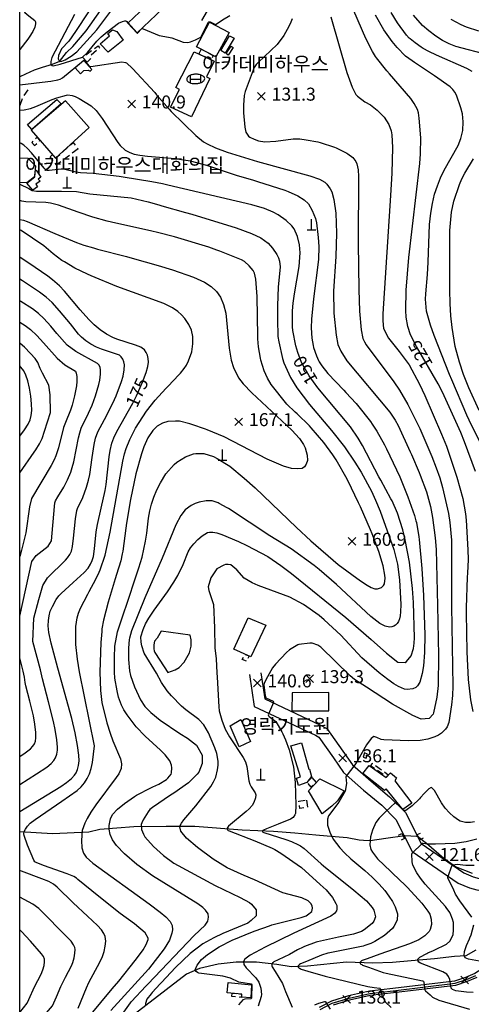
# Model space of a CAD drawing. Units: millimetres. Extents: x 200000 to 202345, y 558373 to 561164.
# Drawn here: x 200000 to 200313, y 559443 to 560125 of the extents above; entities that cross this region are included whole.
import ezdxf
from ezdxf.enums import TextEntityAlignment as Align

# ---------------------------------------------------------------- set-up
doc = ezdxf.new("R2010")
doc.units = ezdxf.units.MM
doc.linetypes.add('5M2P5', pattern=[7.5, 5, -2.5])
for name, color, linetype in [('A0013110', 1, 'Continuous'), ('A0013118', 1, 'Continuous'), ('A0023119', 1, '5M2P5'), ('A0023210', 7, 'Continuous'), ('B0014111', 7, 'Continuous'), ('B0014116', 7, '5M2P5'), ('B0014511', 7, 'Continuous'), ('C0076116', 7, 'Continuous'), ('C0076117', 7, 'Continuous'), ('C0285311', 7, 'Continuous'), ('E0022112', 5, 'Continuous'), ('E0022115', 7, 'Continuous'), ('E0032111', 5, 'Continuous'), ('F0017111', 30, 'Continuous'), ('F0017114', 7, 'Continuous'), ('F0017131', 7, 'Continuous'), ('F0027132', 7, 'Continuous'), ('F0027217', 7, 'Continuous'), ('H0017334', 7, 'Continuous'), ('H0049140', 7, 'Continuous')]:
    doc.layers.add(name, color=color, linetype=linetype)
doc.styles.add('NGSW', font='romans.shx', dxfattribs={"bigfont": 'ngsw.shx'})

# ---------------------------------------------------------------- blocks, each defined once
blk = doc.blocks.new('B0014511')
at = {"layer": 'B0014511'}
blk.add_lwpolyline([(-6.233, -0.255, 0.169), (-5.799, -1.355, 0.105), (-4.313, -2.486, 0.067), (-2.393, -3.094, 0.053), (0.133, -3.261, 0.053), (2.638, -2.888, 0.067), (4.502, -2.125, 0.105), (5.89, -0.877, 0.169), (6.233, 0.255, 0.169), (5.799, 1.355, 0.105), (4.313, 2.486, 0.067), (2.393, 3.094, 0.053), (-0.133, 3.261, 0.053), (-2.638, 2.888, 0.067), (-4.502, 2.125, 0.105), (-5.89, 0.877, 0.169)], format="xyb", close=True, dxfattribs=at)
for points in [[(-3.727, 2.453), (-3.727, -2.692)], [(3.315, 2.723), (3.315, -2.692)], [(-3.727, -0.187), (3.315, -0.187)]]:
    blk.add_lwpolyline(points, dxfattribs=at)
blk = doc.blocks.new('C0285311')
at = {"layer": 'C0285311'}
for p, q in [((-0.024, 0.014), (-0.024, 7.514)), ((-3.024, 0.014), (2.976, 0.014))]:
    blk.add_line(p, q, dxfattribs=at)
blk = doc.blocks.new('F0027217')
at = {"layer": 'F0027217'}
for p, q in [((-2.652, 2.652), (2.652, -2.652)), ((-2.652, -2.652), (2.652, 2.652))]:
    blk.add_line(p, q, dxfattribs=at)

msp = doc.modelspace()

# ---------------------------------------------------------------- linework, layer by layer
at = {"layer": 'A0013110', "flags": 128}
for points in [[(200306.552, 560318.698), (200291.09, 560323.64), (200253.89, 560338.76), (200250.21, 560340.83), (200246.34, 560339.26), (200233.58, 560322.02), (200223.51, 560310.93), (200206.05, 560294.71), (200169.3, 560271), (200160.33, 560263.11), (200158.22, 560259.65), (200156.43, 560254.77), (200155.62, 560249.94), (200155.43, 560245.66), (200154.85, 560231.64), (200154.41, 560220.92), (200153.84, 560212.07), (200151.69, 560204.24), (200141.59, 560173.06), (200139.56, 560163.64), (200131.56, 560134.06), (200125.95, 560124.68)], [(200355.93, 559519.18), (200355.49, 559512.59), (200353.21, 559506.21), (200343.35, 559492.59), (200332.32, 559481.15), (200321.28, 559467.91), (200315.56, 559464.07), (200309.14, 559461.39), (200301.45, 559458.9), (200258.71, 559453.74), (200242.53, 559451.87), (200227.89, 559448.65), (200216.1, 559445.02), (200207.57, 559440.64)], [(200316.99, 559461.42), (200310.18, 559458.57), (200302.09, 559455.96), (200259.06, 559450.76), (200243.02, 559448.91), (200228.66, 559445.75), (200217.23, 559442.23)]]:
    msp.add_lwpolyline(points, dxfattribs=at)
at = {"layer": 'A0013118', "flags": 128}
for points in [[(200159.31, 559671.45), (200162.55, 559649.13), (200204.94, 559629.27), (200207.35, 559627.89), (200217.51, 559613.75), (200224.55, 559603.37), (200238.35, 559591.32), (200250.94, 559580.78), (200260.81, 559570.94), (200271.99, 559548.83), (200303.93, 559526.84), (200311.69, 559523.51), (200316.95, 559522.15), (200324.37, 559521.05), (200339.35, 559519.84), (200345.324, 559519.602)], [(200167.23, 559672.6), (200169.85, 559654.54), (200208.63, 559636.38), (200212.83, 559633.97), (200224.07, 559618.33), (200230.59, 559608.72), (200243.55, 559597.41), (200256.34, 559586.7), (200267.37, 559575.7), (200278.21, 559554.26), (200307.81, 559533.88), (200314.28, 559531.1), (200318.54, 559530.01), (200325.28, 559529), (200339.83, 559527.83), (200345.681, 559527.597)]]:
    msp.add_lwpolyline(points, dxfattribs=at)
at = {"layer": 'A0023119', "flags": 128}
msp.add_lwpolyline([(200005.74, 560076.62), (200002.05, 560071.32), (200000, 560065.66)], dxfattribs=at)
at = {"layer": 'A0023210', "flags": 128}
msp.add_lwpolyline([(200208.31, 559439.33), (200216.66, 559443.63), (200228.28, 559447.2), (200242.78, 559450.39), (200258.88, 559452.25), (200301.77, 559457.43), (200309.66, 559459.98), (200316.28, 559462.75)], dxfattribs=at)
at = {"layer": 'B0014111', "flags": 128}
for points in [[(200081.34, 560116.02), (200098.88, 560132.58), (200091.04, 560140.41), (200085.53, 560135.49), (200086.92, 560134.04), (200075.11, 560122.99)], [(200131.53, 560123.42), (200145.11, 560116.3), (200135.96, 560099.46), (200122.59, 560106.41)], [(200061.08, 560115.688), (200064.385, 560118.149), (200067.227, 560117.046), (200071.712, 560110.949), (200061.41, 560102.565), (200055.846, 560108.389), (200062.228, 560114.058)], [(200145.5, 560114.09), (200148.64, 560112.44), (200142.44, 560102.05), (200139.36, 560103.82)], [(200120.93, 560102.97), (200134.77, 560096.38), (200129.5, 560085.45), (200131.7, 560084.34), (200119.01, 560057.84), (200104.63, 560064.64), (200110.77, 560076.85), (200108.19, 560078.19)], [(200146.53, 560106.9), (200148.01, 560106), (200144.42, 560100.6), (200143.03, 560101.65)], [(200044.387, 560096.777), (200038.446, 560091.851), (200042.107, 560087.723), (200044.544, 560089.976), (200047.512, 560090.13), (200048.789, 560089.435), (200050.102, 560090.559)], [(200028.77, 560066.78), (200008.49, 560049.08), (200005.42, 560052.49), (200025.68, 560069.8)], [(200008.01, 560048.6), (200024.88, 560029.31), (200048.1, 560050.51), (200031.76, 560068.88)], [(200011.49, 560020.87), (200014.7, 560016.13), (200012.9, 560014.74), (200014.16, 560013.31), (200011.12, 560011.19), (200012.43, 560009.43), (200009.22, 560007.14), (200005.02, 560011.78), (200010.44, 560016.23), (200010.67, 560020.25)], [(200170.62, 559705.54), (200160.23, 559683.74), (200148.34, 559688.83), (200158.46, 559710.75)], [(200118.088, 559698.731), (200098.033, 559701.512), (200095.231, 559696.53), (200093.556, 559694.531), (200092.946, 559692.058), (200093.02, 559689.132), (200093.27, 559687.726), (200093.649, 559686.648), (200094.062, 559685.893), (200102.751, 559672.825), (200107.788, 559674.526), (200110.572, 559676.218), (200114.05, 559680.031), (200117.636, 559686.413), (200118.808, 559690.938), (200118.814, 559695.447)], [(200188.824, 559658.743), (200188.715, 559646.323), (200214.182, 559646.323), (200214.373, 559658.95)], [(200153.33, 559640.09), (200159.95, 559624.93), (200152.13, 559621.3), (200145.92, 559635.91)], [(200193.158, 559594.488), (200191.792, 559599.514), (200194.605, 559600.514), (200187.905, 559621.988), (200195.324, 559624.131), (200200.485, 559605.774), (200200.879, 559605.885), (200202.378, 559600.781), (200199.121, 559596.605)], [(200271.77, 559582.25), (200265.7, 559577.95), (200254.1, 559592.05), (200252.81, 559591.05), (200237.96, 559602.69), (200242.36, 559608.33), (200254.12, 559600.1), (200257.08, 559603.31), (200261.22, 559599.76), (200260.01, 559597.71)], [(200200.23, 559590.77), (200208.17, 559599.02), (200224.99, 559590.81), (200220.34, 559583.85), (200216.45, 559580.12), (200209.64, 559574.78)], [(200143.76, 559450.79), (200144.44, 559457.91), (200160.8, 559456.35), (200160.12, 559447.37), (200153.95, 559447.86), (200154.02, 559449.94)]]:
    msp.add_lwpolyline(points, close=True, dxfattribs=at)
msp.add_lwpolyline([(200000, 560029.32), (200005.54, 560029.11), (200010.87, 560023.78), (200010.25, 560016.26), (200004.97, 560012.07), (200000, 560012.26)], dxfattribs=at)
at = {"layer": 'B0014116', "flags": 128}
for points in [[(200046.7, 560095.75), (200043.56, 560099.25), (200054.34, 560107.09), (200055.31, 560105.72), (200048.93, 560100.11), (200048.57, 560099), (200049.18, 560098.05)], [(200125.773, 560104.701), (200124.223, 560101.549), (200132.798, 560097.331), (200134.212, 560100.206)], [(200008.331, 560040.095), (200010.207, 560037.929), (200014.072, 560041.392), (200012.012, 560043.583)], [(200040.48, 560035.57), (200025.63, 560024.49), (200021.04, 560030.14), (200022.71, 560031.45), (200024.86, 560029.11), (200037.03, 560040.14)], [(200157.32, 559680.74), (200154.31, 559681.83), (200155.91, 559685.41), (200158.98, 559684.26)], [(200244.394, 559609.773), (200243.256, 559608.433), (200254.407, 559600.635), (200255.352, 559601.735)], [(200202.62, 559600.08), (200205.53, 559596.63), (200202.13, 559593.35), (200199.25, 559596.74)], [(200198.705, 559584.295), (200199.469, 559579.277), (200194.29, 559578.488), (200193.466, 559583.53)], [(200147.03, 559448.21), (200147.22, 559450.46), (200153.74, 559449.89), (200153.53, 559447.55)]]:
    msp.add_lwpolyline(points, close=True, dxfattribs=at)
at = {"layer": 'C0076116', "flags": 128}
for points in [[(200279.582, 559557.931), (200277.343, 559556.819), (200275.563, 559560.401), (200277.802, 559561.513)], [(200262.618, 559560.106), (200264.853, 559561.226), (200266.645, 559557.649), (200264.41, 559556.53)]]:
    msp.add_lwpolyline(points, dxfattribs=at)
at = {"layer": 'C0076117', "flags": 128}
msp.add_lwpolyline([(200239.112, 559617.039), (200238.131, 559614.125), (200240.209, 559613.425), (200241.007, 559616.207)], close=True, dxfattribs=at)
at = {"layer": 'E0022112', "flags": 128}
for points in [[(200027.51, 560096.24), (200022.53, 560094.12), (200015.47, 560091.93), (200010.12, 560090.16), (200004.06, 560087.39), (200000, 560085.62)], [(200313.871, 559533.53), (200302.112, 559538.04), (200293.986, 559543.799), (200281.961, 559554.202), (200279.175, 559556.389), (200276.453, 559558.61), (200275.371, 559559.021), (200266.99, 559559.607), (200253.697, 559557.791), (200242.964, 559556.219), (200238.259, 559556.347), (200235.277, 559556.568), (200226.933, 559558.126), (200213.238, 559559.392), (200205.219, 559560.037), (200190.776, 559561.419), (200175.896, 559562.54), (200154.317, 559563.511), (200121.45, 559566.041), (200101.449, 559566.134), (200079.04, 559565.927), (200055.546, 559564.015), (200047.868, 559562.121), (200022.833, 559560.865), (200000, 559562.332)], [(200316.14, 559480.38), (200309.2, 559476.44), (200301.46, 559475.94), (200287.64, 559474.42), (200271.31, 559472.88), (200258.42, 559471.92), (200244.73, 559471.36), (200226.54, 559472.04), (200199.41, 559469.17), (200188.27, 559468.9), (200178.3, 559470.47), (200164.2, 559471.97), (200150.11, 559472.1), (200137.56, 559470.73), (200124.61, 559467.67), (200115.56, 559463.82), (200073.41, 559431.16)]]:
    msp.add_lwpolyline(points, dxfattribs=at)
at = {"layer": 'E0022115', "flags": 128}
msp.add_lwpolyline([(200027.51, 560096.24), (200032.41, 560102.49), (200036.86, 560106.595), (200046.165, 560117.51), (200065.91, 560145.87)], dxfattribs=at)
at = {"layer": 'E0032111', "flags": 128}
msp.add_lwpolyline([(200056.26, 560143.81), (200038.76, 560116.95), (200034.07, 560110.39), (200029.08, 560105.02), (200026.88, 560100.39), (200026.589, 560097.97), (200027.51, 560096.24), (200029.307, 560096.418), (200031.507, 560097.355), (200035.74, 560099.96), (200039.65, 560102.8), (200053.57, 560118.07), (200075.56, 560147.93)], dxfattribs=at)
at = {"layer": 'F0017111', "flags": 128}
for points, elevation in [([(200000, 560139.92), (200002.88, 560131.13), (200003.55, 560130.08), (200006.39, 560127.87), (200010.54, 560124.7), (200011.02, 560123.69), (200011.06, 560122.21), (200010.5, 560120.08), (200009.07, 560117.09), (200006.55, 560113.07), (200005.54, 560111.71), (200000, 560104.5)], 140), ([(200038.07, 560128.754), (200022.348, 560099.063), (200021.481, 560096.217), (200021.481, 560095.351), (200021.481, 560094.609), (200021.852, 560093.867), (200022.471, 560093.372), (200023.214, 560093.248), (200028.079, 560094.323), (200043.57, 560099.3), (200047.07, 560102.54), (200053.57, 560110.27), (200056.51, 560113.18), (200060.6, 560116.68), (200068.49, 560122.71), (200071.24, 560123.99), (200072.77, 560124.38), (200073.52, 560124.34), (200074.19, 560123.91), (200075.02, 560122.74), (200081.32, 560115.83), (200081.53, 560115.83), (200081.64, 560115.86), (200084.68, 560118.99), (200084.81, 560119.05), (200085.1, 560119.04), (200085.6, 560118.91), (200096.63, 560114.28), (200103.26, 560113.16), (200105.4, 560112.63), (200113.37, 560109.65), (200116.57, 560109.41), (200118.38, 560109.78), (200121.82, 560111.29), (200125.55, 560112.99), (200130.98, 560123.49), (200131.19, 560123.7), (200131.95, 560123.7), (200135.71, 560121.89), (200136.2, 560122.03), (200140.65, 560125.03), (200145.63, 560128.09)], 135), ([(200320.54, 559829.36), (200311.62, 559847.55), (200310.02, 559851.06), (200299.49, 559875.48), (200297.94, 559879.18), (200287.2, 559906.39), (200284.78, 559913.37), (200282.03, 559923.06), (200281.37, 559931.44), (200281.45, 559935.15), (200282.68, 559948.52), (200283.14, 559957.08), (200284.09, 559983.3), (200284.98, 559991.05), (200286.13, 559997.83), (200287.65, 560004.18), (200289.53, 560010.12), (200291.66, 560015.56), (200294.18, 560020.82), (200303.91, 560038.04), (200305.84, 560042.83), (200307.12, 560048.39), (200307.47, 560054.4), (200306.85, 560059.94), (200305.78, 560064.18), (200302.72, 560072.84), (200301.55, 560074.96), (200300.15, 560076.77), (200298.3, 560078.53), (200287.49, 560086.25), (200285.43, 560087.64), (200273.66, 560095.48), (200271.96, 560096.62), (200267.51, 560099.89), (200261.57, 560105.97), (200258.21, 560109.96), (200252.49, 560118.21), (200246.7, 560128.36)], 120), ([(200313.56, 560089.19), (200309.84, 560091.23), (200288.84, 560100.57), (200283.54, 560103.1), (200279.6, 560105.31), (200278.38, 560106.06), (200274.04, 560109.11), (200270.71, 560111.86), (200270.05, 560112.46), (200268.08, 560114.49), (200261.91, 560123.07), (200257.54, 560130.15)], 115), ([(200325.2, 560100.53), (200302.32, 560106.64), (200297.67, 560108.4), (200293.2, 560110.68), (200288.4, 560113.81), (200283.63, 560117.41), (200279.3, 560121.2), (200272.94, 560128.26)], 110), ([(200188.79, 560125.69), (200187.43, 560122.18), (200185.51, 560118.27), (200183.09, 560114.15), (200178.53, 560107.91), (200165.32, 560095.6), (200163.95, 560094.09), (200162.65, 560092), (200156.36, 560075.35), (200155.63, 560072.68), (200155.04, 560065.89), (200155.13, 560060.72), (200156.07, 560050.77), (200156.86, 560047.33), (200158.6, 560044.49), (200159.47, 560043.77), (200162.47, 560042.33), (200165.56, 560041.27), (200170.02, 560040.43), (200177.6, 560040.99), (200189.64, 560042.66), (200192.93, 560042.63), (200194.22, 560042.54), (200198.64, 560041.99), (200206.67, 560040.41), (200208.2, 560040.04), (200218.28, 560036.83), (200219.35, 560036.39), (200226.83, 560032.7), (200227.56, 560032.26), (200230.9, 560029.72), (200232.99, 560026.92), (200233.75, 560025.17), (200234.65, 560021.05), (200234.95, 560016.58), (200234.66, 559970.04), (200235.01, 559938.12), (200235.62, 559923.19), (200236.63, 559910.19), (200237.97, 559904.29), (200238.93, 559901.86), (200240.07, 559899.85), (200259.4, 559874.23), (200263.27, 559868.51), (200269.14, 559858.46), (200277.29, 559841.88), (200285.76, 559822.38), (200288.78, 559814.56), (200291.14, 559807.64), (200293.08, 559800.92), (200297.22, 559782.92), (200298.18, 559776.61), (200299.23, 559764.56), (200299.23, 559757.03), (200299.22, 559753.33), (200299.24, 559725.03), (200299.31, 559718.67), (200300.16, 559663.26), (200299.91, 559656.79), (200299.33, 559650.27), (200297.58, 559638.03), (200296.34, 559635.19), (200295.23, 559633.57), (200292.5, 559630.82), (200290.34, 559629.37), (200287.85, 559628.11), (200282.94, 559626.49), (200277.52, 559625.71), (200269.5, 559625.49), (200252.45, 559626.1), (200250.55, 559626.39), (200247.65, 559627.78), (200245.47, 559628.32), (200243.55, 559627.08), (200240.4, 559622.57), (200234.33, 559612.03), (200232.221, 559608.71), (200226.347, 559600.993), (200226.157, 559600.423), (200226.649, 559595.879), (200225.71, 559590.43), (200221.23, 559582.86), (200214.09, 559573.38), (200213.48, 559571.14), (200213.27, 559569.05), (200213.47, 559566.93), (200214.89, 559562.05), (200217.36, 559557.19), (200221.82, 559551.29), (200225.14, 559547.7), (200229.47, 559543.62), (200239.2, 559535.62), (200244.4, 559530.98), (200249.29, 559526.04), (200253.15, 559521.6), (200255.98, 559517.78), (200258.34, 559514.01), (200260.21, 559510.27), (200261.78, 559505.64), (200261.61, 559501.14), (200259.43, 559496.68), (200258.36, 559495.27), (200252.97, 559490.49), (200246.29, 559486.28), (200243.41, 559484.98), (200239.25, 559483.55), (200237.98, 559483.2), (200214.95, 559478.56), (200213.62, 559478.25), (200209.25, 559476.98), (200198.78, 559472.56), (200194.7, 559470.8), (200194.06, 559470.47), (200193.47, 559470.05), (200193.08, 559469.57), (200192.91, 559469.01), (200193.16, 559468.41), (200193.66, 559467.94), (200194.35, 559467.56), (200195.09, 559467.27), (200199.78, 559465.87), (200211.79, 559462.36), (200241.36, 559455.07), (200245.66, 559454.48), (200249.67, 559453.98), (200249.85, 559453.88), (200249.97, 559453.7), (200251.21, 559448.41), (200251.29, 559448.18), (200251.41, 559447.97), (200252.39, 559446.61), (200253.43, 559444.64), (200257.43, 559440.52)], 135), ([(200215.79, 560127.07), (200226.76, 560088.62), (200230.39, 560078.3), (200233.08, 560073.3), (200234.09, 560072.1), (200239.19, 560068.29), (200243.14, 560066.05), (200247.78, 560062.52), (200252.59, 560057.58), (200255.86, 560052.6), (200257.47, 560048.1), (200257.92, 560045.45), (200258.37, 560036.52), (200258, 560018.9), (200257.15, 560003.29), (200251.7, 559921.35), (200251.7, 559916.53), (200252.26, 559911.13), (200255.67, 559904.54), (200263.11, 559895.32), (200269.94, 559885.94), (200277.12, 559872.49), (200280.87, 559864.67), (200292.48, 559838.04), (200295.75, 559829.57), (200303.08, 559808.09), (200307.16, 559793.4), (200309.01, 559782.77), (200309.54, 559778.42), (200310.73, 559757.72), (200310.79, 559750.98), (200310.33, 559741.63), (200310.2, 559738.8), (200309.54, 559717.68), (200309.51, 559713.95), (200309.93, 559687.06), (200310.89, 559667.98), (200312.56, 559653.72), (200314.21, 559645.83)], 130), ([(200318.19, 560117.27), (200309.78, 560119.97), (200306.01, 560121.56), (200299.06, 560125.4)], 105), ([(200000, 560080.1), (200019.52, 560082.29), (200021.6, 560082.5), (200026.48, 560083.44), (200027.993, 560083.93), (200029.792, 560084.975), (200044.264, 560096.887), (200044.515, 560097.013), (200044.683, 560097.013), (200048.656, 560092.791), (200048.991, 560092.666), (200049.409, 560092.624), (200070.844, 560096.003), (200073.26, 560095.59), (200074.11, 560095.16), (200078.31, 560091.34), (200093.57, 560074.6), (200094.86, 560073.1), (200103.56, 560063.16), (200104.99, 560061.63), (200122.19, 560044.89), (200127.39, 560040.63), (200129.94, 560039.04), (200135.78, 560036.3), (200143.76, 560033.45), (200164.76, 560026.92), (200201.18, 560017.07), (200207.83, 560014.73), (200211.58, 560012.53), (200212.95, 560011.28), (200215.31, 560008.06), (200216.36, 560005.83), (200217.85, 560000.55), (200219.2, 559991.17), (200219.6, 559977.16), (200219.07, 559960.98), (200217.48, 559937.02), (200217.46, 559935.08), (200217.7, 559923.79), (200217.83, 559921.9), (200219.36, 559906.59), (200220.63, 559899.98), (200222.59, 559895.37), (200226.8, 559888.71), (200256.63, 559853.26), (200260.33, 559847.61), (200262.24, 559844), (200270.68, 559825.72), (200271.54, 559823.79), (200276.95, 559811.34), (200277.68, 559809.59), (200282.01, 559798.01), (200284.72, 559787.86), (200286.23, 559780.1), (200288.08, 559766.14), (200288.65, 559757.93), (200289.69, 559719.28), (200290.26, 559684.62), (200290, 559663.88), (200289.19, 559655.74), (200286.96, 559644.89), (200286.51, 559643.94), (200283.9, 559640.83), (200278.35, 559640.38), (200272.42, 559643.04), (200258.34, 559650.8), (200240.36, 559662.62), (200232.08, 559667.97), (200229.07, 559670.52), (200208.79, 559690.29), (200206.72, 559691.65), (200202.78, 559693.1), (200201.13, 559693.18), (200193.53, 559692.28), (200192.76, 559692.01), (200187.08, 559688.41), (200184.95, 559686.7), (200177.22, 559678.56), (200175.35, 559675.97), (200170.67, 559667.63), (200169.433, 559665.044), (200169.197, 559664.142), (200170.082, 559656.749), (200170.29, 559656.123), (200170.708, 559655.254), (200175.718, 559652.854), (200175.962, 559652.472), (200175.962, 559652.055), (200172.448, 559643.953), (200172.343, 559643.432), (200172.482, 559642.841), (200172.83, 559642.319), (200177.66, 559638.887), (200181.6, 559631.73), (200182.4, 559630.16), (200184.33, 559626.18), (200186.88, 559619.22), (200189.84, 559607.5), (200190.87, 559596.48), (200191.519, 559580.892), (200191.118, 559574.988), (200190.802, 559574.058), (200189.48, 559572.362), (200187.639, 559571.202), (200179.081, 559567.745), (200171.029, 559564.524), (200169.013, 559563.579), (200168.585, 559563.179), (200168.391, 559562.889), (200168.405, 559562.475), (200168.599, 559562.13), (200169.151, 559561.785), (200184.574, 559557.114), (200188.361, 559555.736), (200193.196, 559553.414), (200194.586, 559552.617), (200197.243, 559550.811), (200209.007, 559540.257), (200210.5, 559538.84), (200231.62, 559521.92), (200240.29, 559514.46), (200244.36, 559509.89), (200245.47, 559508.16), (200246.64, 559503.34), (200245.4, 559500.53), (200244.33, 559498.92), (200238.68, 559494.43), (200236.97, 559493.39), (200231.4, 559491.54), (200221.11, 559489.44), (200206.36, 559486.03), (200205.53, 559485.79), (200197.5, 559483), (200196.39, 559482.5), (200192.5, 559480.5), (200187.1, 559477.28), (200179.18, 559473.67), (200176.11, 559472.21), (200175.63, 559471.92), (200175.19, 559471.59), (200174.91, 559471.19), (200174.76, 559470.84), (200174.68, 559470.43), (200174.7, 559469.89), (200174.89, 559469.31), (200175.11, 559468.73), (200177.07, 559465.53), (200182.07, 559457.35), (200184.15, 559451.69), (200188.93, 559440.74)], 140), ([(200000, 560062.44), (200003.16, 560062.75), (200007.46, 560063.62), (200011.18, 560064.99), (200022.54, 560069.87), (200025.78, 560071.04), (200032.44, 560072.79), (200033.48, 560073.03), (200036.28, 560072.59), (200038.44, 560071.89), (200041.22, 560070.61), (200049.57, 560065.42), (200052.9, 560062.2), (200057.17, 560056.73), (200067.94, 560040.09), (200069.68, 560037.92), (200073.11, 560034.64), (200076.31, 560033.05), (200079.27, 560032.07), (200083.2, 560031.26), (200088.62, 560030.55), (200107.84, 560028.95), (200118.22, 560027.29), (200129.46, 560024.32), (200150, 560017.52), (200161.98, 560014.01), (200164.88, 560013.11), (200183.75, 560006.92), (200186.08, 560006.05), (200192.84, 560003.09), (200197.28, 560000.27), (200200.1, 559997.47), (200202.85, 559992.84), (200205.05, 559987.37), (200205.78, 559984.41), (200206.95, 559974.22), (200207.29, 559967.92), (200207.02, 559958.98), (200203.57, 559931.63), (200202.32, 559917.7), (200202.04, 559911.72), (200202.54, 559904.56), (200203.38, 559899.3), (200203.67, 559898), (200205.63, 559892.12), (200207.11, 559889.06), (200207.64, 559888.11), (200209.37, 559885.32), (200213.54, 559880.06), (200224.66, 559868.39), (200226.15, 559866.83), (200233.19, 559859.15), (200234.17, 559858.02), (200243.23, 559846.62), (200244.38, 559844.98), (200247.64, 559839.9), (200252.88, 559830.44), (200254.25, 559827.73), (200263.49, 559808.43), (200269.1, 559794.44), (200273.69, 559781.6), (200274.69, 559777.99), (200274.96, 559776.62), (200276.62, 559766.75), (200276.85, 559765.03), (200278.68, 559744.78), (200279.8, 559726.2), (200280.83, 559698.84), (200280.66, 559686.73), (200279.81, 559677.3), (200278.94, 559672.1), (200277.38, 559666.15), (200275.82, 559663.44), (200274.71, 559662.38), (200272.54, 559661.36), (200268.67, 559661.1), (200266.84, 559661.34), (200262.5, 559663.05), (200259.3, 559664.95), (200255.08, 559667.94), (200249.19, 559672.62), (200237.07, 559682.88), (200222.62, 559698.65), (200211.08, 559709.38), (200207.64, 559712.23), (200196.66, 559719.81), (200187.17, 559725.09), (200165.33, 559733.12), (200161.22, 559734.89), (200155.71, 559738.25), (200150.41, 559743.85), (200146.34, 559747.42), (200144.58, 559747.68), (200142.73, 559747.6), (200141.4, 559747.24), (200136.59, 559744.54), (200132.46, 559738.38), (200130.55, 559732.07), (200131.06, 559729.52), (200134.3, 559719.89), (200135.15, 559703.7), (200135.2, 559689.78), (200136.24, 559682.16), (200136.74, 559672.5), (200136.88, 559669.45), (200138.05, 559649.05), (200138.284, 559646.189), (200140.025, 559639.646), (200142.541, 559633.591), (200145.532, 559628.245), (200155.005, 559613.891), (200156.64, 559610.781), (200157.548, 559607.559), (200158.829, 559597.593), (200159.435, 559595.371), (200160.463, 559593.526), (200163.268, 559589.277), (200163.664, 559587.975), (200163.515, 559585.816), (200162.37, 559582.692), (200161.1, 559580.606), (200159.131, 559578.303), (200156.995, 559576.366), (200144.674, 559566.23), (200144.179, 559565.638), (200143.903, 559564.927), (200143.903, 559564.354), (200144.14, 559563.781), (200144.436, 559563.366), (200145.227, 559562.991), (200162.996, 559556.122), (200175.073, 559550.998), (200176.942, 559550.053), (200180.995, 559547.682), (200195.238, 559537.597), (200208.4, 559525.9), (200212.37, 559522.12), (200216.95, 559516.83), (200219.25, 559512.79), (200219.73, 559511.3), (200219.83, 559508.81), (200219.54, 559507.66), (200218.23, 559505.68), (200215.78, 559503.88), (200190.07, 559492.21), (200170.06, 559482.53), (200159.7, 559476.98), (200156.16, 559474.21), (200155.22, 559472.39), (200155.43, 559470.53), (200156.88, 559468.15), (200163.78, 559461.13), (200165.83, 559458.15), (200167.25, 559454.12), (200167.57, 559449.6), (200167.39, 559448.19), (200165.3, 559441.58)], 145), ([(200318.57, 559854.36), (200311.25, 559870.16), (200307.68, 559879.23), (200304.82, 559887.88), (200301.91, 559898.73), (200299.79, 559911.79), (200298.94, 559919.91), (200298.41, 559928.48), (200298.17, 559937.82), (200298.08, 559972.82), (200298.26, 559978.97), (200299.38, 559991.74), (200301.02, 559999.35), (200304.92, 560011.05), (200306.52, 560014.96), (200308.48, 560018.91), (200314.63, 560028.8)], 115), ([(200000, 560011.07), (200006.31, 560008.14), (200008.62, 560006.76), (200011.77, 560006.22), (200029.03, 560006.22), (200039.49, 560006.16), (200048.64, 560004.55), (200077.17, 560001.68), (200089.06, 559999.03), (200096.41, 559996.86), (200098.47, 559996.27), (200114.92, 559991.61), (200119.26, 559990.35), (200149.99, 559981), (200160.79, 559977.09), (200167.21, 559973.96), (200172.16, 559970.38), (200175.28, 559966.91), (200178.24, 559962.36), (200179.34, 559960.02), (200180.09, 559957.72), (200180.59, 559953.83), (200179.28, 559939.77), (200178.74, 559927.06), (200178.65, 559919.08), (200178.66, 559916.82), (200178.94, 559906.64), (200179.03, 559905.6), (200179.57, 559901.96), (200182.18, 559890.31), (200183.16, 559887.42), (200187.64, 559877.27), (200192, 559870.07), (200200.81, 559858.58), (200216.16, 559840.56), (200225.13, 559829.17), (200232.39, 559818.62), (200236.77, 559811.49), (200243.83, 559798.48), (200246.69, 559792.28), (200249.86, 559784.51), (200259.43, 559758.08), (200261.84, 559747.92), (200263.26, 559737.05), (200264.11, 559719.99), (200264.07, 559714.93), (200263.76, 559712.11), (200263.24, 559709.88), (200262.53, 559708.1), (200261.65, 559706.69), (200260.62, 559705.6), (200259.42, 559704.82), (200258.03, 559704.37), (200256.44, 559704.23), (200253.25, 559704.82), (200249.59, 559706.74), (200243.47, 559711.59), (200219.71, 559733.75), (200207.63, 559744.22), (200204.11, 559747.01), (200188.13, 559758.4), (200173.45, 559767.59), (200144.81, 559786.35), (200143.88, 559786.9), (200138.27, 559790), (200137.5, 559790.37), (200133.43, 559791.68), (200129.26, 559791.85), (200124.31, 559790.91), (200121.64, 559789.9), (200118.96, 559788.52), (200114.77, 559785.44), (200111.63, 559781.62), (200108.3, 559775.22), (200098.83, 559752), (200086.73, 559724.59), (200077.52, 559701.76), (200076.04, 559696.5), (200075.91, 559695.56), (200075.41, 559689.53), (200075.37, 559688.21), (200075.35, 559681.82), (200076.06, 559673.95), (200076.73, 559670.72), (200079.58, 559662.74), (200083.66, 559653.74), (200086.85, 559649.18), (200090.95, 559644.94), (200097.35, 559639.8), (200111.02, 559630.61), (200116.35, 559627.29), (200122.55, 559622.32), (200126.45, 559615.45), (200126.41, 559609.68), (200124.29, 559603.75), (200123.07, 559602.24), (200117.94, 559597.24), (200116.95, 559596.41), (200106.81, 559589.22), (200104.47, 559587.66), (200092.14, 559579.26), (200090.3, 559577.76), (200088.95, 559576.25), (200085.51, 559570.78), (200084.6, 559568.71), (200084.31, 559567.38), (200084.49, 559564.08), (200085.73, 559560.66), (200086.76, 559558.92), (200092.87, 559552.2), (200099.62, 559545.94), (200106.76, 559540.75), (200135.48, 559525.16), (200152.81, 559516.88), (200159.32, 559513.33), (200160.73, 559512.18), (200163.96, 559508.37), (200163.84, 559504.04), (200160.42, 559500.84), (200158.16, 559499.12), (200140.89, 559491.8), (200134.58, 559488.89), (200126.98, 559484.65), (200118.24, 559477.97), (200108.03, 559468.32), (200098.22, 559457.93), (200097.37, 559457.02), (200091.84, 559451.04), (200091.07, 559450.16), (200088.25, 559446.44), (200087.31, 559443.51), (200087.32, 559442.57)], 155), ([(200071.12, 559435.77), (200076.81, 559443.88), (200077.51, 559444.75), (200087.41, 559455.34), (200088.91, 559456.9), (200121.05, 559490.58), (200128.54, 559497.57), (200130.41, 559500.47), (200130.98, 559503.15), (200130.59, 559505.53), (200128.87, 559508.08), (200126.95, 559509.84), (200123.44, 559512.41), (200092.15, 559531.87), (200081.25, 559539.62), (200072.6, 559547.12), (200067.08, 559552.92), (200064.27, 559556.86), (200062.65, 559560.54), (200062.06, 559564.21), (200062.12, 559566.67), (200062.95, 559571.29), (200064.34, 559574.36), (200067.77, 559578.04), (200072.55, 559582.02), (200079.7, 559586.94), (200081.07, 559587.75), (200090.92, 559592.85), (200092.41, 559593.57), (200096.42, 559595.37), (200101.69, 559598.51), (200102.7, 559599.46), (200104.89, 559602.32), (200105.25, 559603.16), (200105.42, 559606.61), (200105.18, 559608.66), (200104.03, 559611.63), (200100.95, 559615.65), (200097.61, 559618.97), (200086.92, 559628.71), (200080.77, 559635.18), (200074.39, 559643.39), (200072.14, 559646.98), (200070.55, 559650.1), (200068.55, 559655.61), (200067.48, 559660.07), (200066.06, 559668.75), (200065.81, 559673.03), (200065.74, 559684.67), (200065.93, 559689.66), (200066.04, 559690.95), (200067.87, 559701.05), (200068.21, 559702.29), (200072.57, 559715.4), (200073.71, 559718.77), (200081.42, 559741.88), (200082.55, 559745.33), (200084.84, 559752.81), (200087.3, 559763.81), (200088.17, 559769.22), (200089.35, 559779.64), (200090.17, 559784.75), (200091.35, 559789.54), (200092.96, 559794.25), (200095.05, 559799.32), (200097.56, 559804.3), (200101.29, 559810.4), (200106.99, 559816.92), (200108.82, 559818.44), (200114.96, 559822.31), (200120.42, 559824.28), (200122.05, 559824.55), (200127.57, 559824.56), (200134.43, 559822.38), (200136.86, 559821.17), (200145.67, 559815.78), (200155.71, 559807.53), (200163.18, 559800.84), (200191.82, 559773.33), (200201.73, 559764.09), (200220.84, 559747.51), (200236.17, 559736.27), (200240.8, 559733.21), (200243.7, 559731.6), (200246.25, 559730.83), (200247.93, 559730.84), (200250.86, 559731.64), (200252.27, 559733.03), (200252.79, 559734.22), (200253.24, 559738.05), (200253.14, 559740.19), (200251.98, 559746.73), (200248.93, 559756.58), (200244.34, 559768.77), (200243.24, 559771.53), (200236.31, 559787.49), (200234.97, 559790.42), (200227.37, 559805.91), (200226.1, 559808.37), (200220.25, 559818.58), (200219.31, 559820.14), (200217.15, 559823.56), (200210.93, 559832.08), (200202.15, 559842.22), (200200.81, 559843.63), (200192.33, 559851.92), (200191.07, 559853.1), (200185.25, 559858.81), (200174.29, 559872.31), (200171.77, 559876.67), (200169.56, 559881.9), (200167.26, 559889.19), (200166.93, 559890.58), (200165.59, 559898.51), (200165.09, 559903.9), (200164.98, 559905.84), (200164.55, 559933.39), (200163.78, 559945.38), (200162.71, 559949.55), (200161.83, 559951.31), (200159.15, 559954.65), (200155.76, 559957.49), (200153.66, 559958.71), (200138.75, 559964.77), (200136.76, 559965.55), (200131.05, 559967.59), (200107.32, 559974.72), (200095.58, 559977.78), (200091.67, 559978.71), (200063.61, 559984.8), (200060.7, 559985.52), (200050.66, 559988.39), (200040.52, 559991.84), (200026.81, 559996.53), (200021.35, 559997.98), (200018.09, 559998.38), (200004.19, 559999.02), (200001.41, 559999.38), (200000, 559999.76)], 160), ([(200000, 559986.76), (200002.65, 559986.29), (200005.27, 559985.35), (200024.36, 559976.94), (200039.49, 559970.66), (200044.42, 559968.85), (200051.15, 559966.96), (200053.92, 559966.24), (200073.98, 559960.96), (200078.03, 559959.87), (200095.97, 559954.89), (200105.97, 559951.86), (200120.4, 559946.8), (200128.22, 559943.27), (200132.83, 559940.28), (200136.37, 559936.88), (200139.2, 559932.78), (200141.38, 559927.79), (200142.81, 559921.79), (200145.32, 559897.43), (200146.62, 559889.32), (200148.29, 559884.05), (200151.78, 559877.01), (200154.86, 559872.9), (200160.84, 559866.59), (200188.6, 559840.67), (200193.87, 559835.04), (200196.83, 559830.73), (200197.85, 559828.47), (200199.37, 559823.34), (200199.56, 559819.62), (200198.64, 559817.07), (200197.41, 559815.36), (200195.76, 559814.2), (200192.23, 559813.8), (200188.35, 559814.15), (200182.82, 559815.78), (200171.63, 559820.72), (200141.7, 559836.2), (200130.06, 559841.01), (200128.69, 559841.47), (200119.41, 559844.54), (200117.92, 559844.99), (200110.75, 559846.83), (200107.92, 559847.02), (200102.69, 559846.69), (200098.93, 559845.49), (200095.32, 559843.4), (200092.41, 559840.59), (200088.89, 559835.3), (200086.05, 559829.25), (200084.36, 559824.35), (200080.56, 559810.43), (200076.76, 559792.55), (200073.98, 559776.27), (200073.48, 559772.72), (200071.41, 559756.79), (200071.12, 559755.09), (200070.04, 559750.26), (200067.19, 559740.71), (200066.21, 559737.58), (200061.32, 559721.59), (200058.05, 559709.01), (200057.05, 559703.07), (200056.85, 559701.28), (200056.24, 559693.59), (200055.53, 559673.09), (200055.92, 559660.22), (200057.01, 559651.93), (200060.51, 559637.88), (200062.71, 559630.66), (200064.67, 559625.31), (200069.94, 559612.97), (200070.68, 559609.46), (200070.27, 559606.19), (200068.64, 559602.63), (200066.92, 559600), (200052.76, 559581.03), (200049.28, 559575.93), (200046.76, 559571.71), (200045.07, 559568.31), (200043.41, 559563.22), (200042.74, 559556.31), (200043.08, 559551.29), (200044.21, 559547.53), (200046, 559544.69), (200050.59, 559540.64), (200089.83, 559512.4), (200097.44, 559506.7), (200101.27, 559503.53), (200104.24, 559500.32), (200105.63, 559497.48), (200105.84, 559494.45), (200105.48, 559492.11), (200103.8, 559487.25), (200100.17, 559481.17), (200089.39, 559467.08), (200063.27, 559438.65)], 165), ([(200031.43, 559414.21), (200064.18, 559453.54), (200068.66, 559458.9), (200080.16, 559473.19), (200084.47, 559479.05), (200085.52, 559480.61), (200087.65, 559484.19), (200089.05, 559487.86), (200089.04, 559488.6), (200087.01, 559492.37), (200079.5, 559498.5), (200069.6, 559505.66), (200054.75, 559517.59), (200040.21, 559529.36), (200040.16, 559529.48), (200039.39, 559530.22), (200037.43, 559531.36), (200032.81, 559533.32), (200016.6, 559539.06), (200011.45, 559541), (200010.57, 559541.62), (200009.9, 559542.7), (200005.53, 559553.19), (200003, 559559.84), (200002.8, 559561.05), (200003.1, 559562.48), (200003.93, 559564.19), (200005.37, 559566.21), (200007.33, 559568.25), (200010.82, 559570.97), (200029.24, 559583.63), (200039.86, 559591.03), (200042.67, 559593.57), (200044.95, 559596.28), (200046.81, 559599.24), (200048.34, 559602.52), (200049.55, 559606.23), (200050.41, 559610.52), (200051.8, 559622.06), (200041.57, 559673.21), (200040.05, 559682.02), (200038.95, 559692.22), (200038.95, 559704.75), (200039.87, 559710.65), (200040.85, 559713.98), (200042.2, 559717.37), (200047.18, 559727.01), (200048.25, 559728.97), (200052.77, 559737.34), (200055.16, 559742.36), (200055.85, 559744), (200059.14, 559754.13), (200062.69, 559770.05), (200071.43, 559819.18), (200072.7, 559824.41), (200073.87, 559828.08), (200076.28, 559834.17), (200080.32, 559842.08), (200087.81, 559853.85), (200093.84, 559861.46), (200101.23, 559869.48), (200102.83, 559871.16), (200110.42, 559879.13), (200111.53, 559880.32), (200114.1, 559883.38), (200115.6, 559885.75), (200117.06, 559888.75), (200119.22, 559895.07), (200120.09, 559900.51), (200119.96, 559905.64), (200119, 559910.12), (200117.36, 559913.88), (200114.41, 559918.12), (200112.18, 559920.6), (200109.68, 559922.91), (200105.97, 559925.53), (200099.83, 559928.42), (200067.42, 559940.37), (200049.47, 559947.65), (200047.02, 559948.73), (200038.33, 559952.93), (200030.99, 559957.25), (200029.31, 559958.38), (200023.23, 559962.94), (200016.65, 559968.48), (200000.99, 559978.96), (200000, 559979.49)], 170), ([(200000, 559595.25), (200011.55, 559602.49), (200018.85, 559607.26), (200021.73, 559609.64), (200023.64, 559611.7), (200024.89, 559613.74), (200025.72, 559616.22), (200026.18, 559618.89), (200026.23, 559620.94), (200025.75, 559626.05), (200024.62, 559633.32), (200023.5, 559638.84), (200019.96, 559652.5), (200015.72, 559668.4), (200014.32, 559674.57), (200009.17, 559694.27), (200009.78, 559710.46), (200013.27, 559723.25), (200016.06, 559733.02), (200019.32, 559738.37), (200031.77, 559750.59), (200033.22, 559752.21), (200034.74, 559754.51), (200035.85, 559756.93), (200036.65, 559760.04), (200037.37, 559765.94), (200038.75, 559779.19), (200039.66, 559784.93), (200040.28, 559787.02), (200042.71, 559791.51), (200043.79, 559794.02), (200046.23, 559801.14), (200047.7, 559806.01), (200048.56, 559809.98), (200050.25, 559821.79), (200051.57, 559830.76), (200052.65, 559835.24), (200054.28, 559839.45), (200058.74, 559848.17), (200064.54, 559859.35), (200066.77, 559864.52), (200070.57, 559874.46), (200071.73, 559878.09), (200072.45, 559882.6), (200072.66, 559886.04), (200072.26, 559888.07), (200071.44, 559889.98), (200070.42, 559891.49), (200069.13, 559892.59), (200067.87, 559893.22), (200056.82, 559896.88), (200053.14, 559898.29), (200049.42, 559900.24), (200045.92, 559902.6), (200042.78, 559905.18), (200040.69, 559907.26), (200035.13, 559914.35), (200027.51, 559923.51), (200022.4, 559929.1), (200018.34, 559932.89), (200013.77, 559936.41), (200001.84, 559944.23), (200000, 559945.42)], 180), ([(200000, 559711.77), (200008.38, 559749.76), (200011.41, 559753.95), (200019.78, 559760.23), (200022.11, 559763.95), (200024.04, 559787.8), (200024.42, 559790.37), (200024.9, 559791.73), (200026.53, 559794.62), (200030.66, 559801.26), (200033.12, 559806.2), (200035.35, 559811.51), (200036.48, 559814.81), (200037.49, 559818.76), (200040.7, 559835.47), (200041.58, 559838.92), (200042.72, 559841.98), (200047.71, 559852.39), (200050.2, 559858.01), (200052.49, 559864.54), (200054.91, 559872.38), (200055.63, 559875.43), (200056.02, 559879.52), (200056.08, 559882.51), (200055.74, 559884.19), (200055.03, 559885.73), (200054.03, 559886.99), (200038.97, 559895.23), (200032.9, 559899.72), (200025.85, 559907.64), (200021.58, 559912.77), (200016.85, 559918.01), (200013.14, 559921.51), (200008.9, 559924.77), (200000.75, 559929.94), (200000, 559930.38)], 185), ([(200000, 559915.63), (200003.84, 559913.33), (200007.55, 559910.44), (200011.9, 559906.22), (200016.45, 559901.21), (200025.93, 559890.5), (200031.32, 559886.01), (200038.6, 559881.49), (200039.22, 559880.27), (200039.55, 559878.01), (200039.59, 559874.41), (200039.29, 559871.35), (200037.99, 559864.46), (200036.41, 559857.96), (200035.31, 559854.58), (200031.76, 559846.1), (200030.47, 559842.5), (200026.84, 559828.37), (200025.12, 559823), (200023.87, 559820.16), (200021.77, 559816.19), (200008.15, 559793.25), (200006.76, 559787.67), (200004.2, 559769.53), (200001.17, 559757.44), (200000, 559753.18)], 190), ([(200000, 559811.2), (200010.12, 559825.48), (200011.22, 559827.07), (200013.7, 559831.24), (200015.5, 559835.01), (200017.3, 559840.03), (200021.3, 559852.84), (200021.2, 559865.1), (200020.3, 559871.84), (200015.91, 559880.24), (200015.24, 559881.09), (200014.26, 559883.34), (200012.47, 559887.64), (200010.76, 559890.27), (200007.59, 559893.95), (200003.37, 559898.25), (200000.43, 559900.76), (200000, 559901.03)], 195), ([(200000, 559614.63), (200003.69, 559617.03), (200007.51, 559619.92), (200009.2, 559621.71), (200010.25, 559623.39), (200010.9, 559625.29), (200011.25, 559627.43), (200011.1, 559631.18), (200010.49, 559637.02), (200009.49, 559642.74), (200006.98, 559652.81), (200004.22, 559663.45), (200003.81, 559665.86), (200003.41, 559669.61), (200002.52, 559673.69), (200000, 559682.93)], 185), ([(200315.34, 559569.24), (200312.48, 559568.74), (200308.98, 559568.73), (200305.39, 559569.72), (200304.08, 559570.35), (200300.91, 559572.72), (200297.9, 559575.47), (200294.91, 559578.8), (200292.3, 559582.38), (200287.55, 559591.01), (200285.8, 559592.82), (200285.33, 559592.99), (200283.62, 559592.11), (200280.37, 559589.02), (200277.85, 559586.11), (200277.05, 559585.25), (200272.16, 559580.36), (200267.784, 559577.171), (200267.296, 559577.008), (200266.953, 559577.008), (200266.724, 559577.027), (200266.114, 559577.332), (200260.841, 559582.841), (200260.708, 559582.841), (200260.538, 559582.746), (200253.58, 559576.106), (200252.66, 559575.24), (200249.26, 559571.93), (200246.95, 559568.94), (200244.62, 559563.57), (200243.16, 559558.81), (200242.6, 559553.4), (200243.47, 559550.09), (200244.47, 559548.22), (200248, 559543.59), (200257.23, 559534.89), (200258.51, 559533.73), (200267.5, 559525.25), (200268.88, 559523.85), (200278.69, 559512.95), (200282.9, 559507.49), (200284.22, 559505.24), (200285.28, 559501.93), (200285.46, 559498.05), (200284.64, 559494.74), (200283.79, 559493.27), (200280.9, 559490.33), (200276.72, 559487.6), (200270.2, 559484.75), (200249.75, 559477.59), (200240.92, 559474.38), (200237.46, 559473.1), (200236.92, 559472.85), (200236.42, 559472.53), (200236.07, 559472.15), (200235.91, 559471.69), (200236.1, 559471.16), (200236.5, 559470.72), (200237.09, 559470.36), (200237.72, 559470.07), (200241.72, 559468.6), (200251.96, 559464.92), (200253.96, 559464.44), (200279.195, 559459.169), (200279.937, 559458.874), (200280.201, 559458.016), (200280.928, 559452.835), (200280.994, 559452.406), (200281.192, 559452.109), (200284.501, 559449.343), (200285.85, 559448), (200286.22, 559447.73), (200290.46, 559445.77), (200311.82, 559439.58)], 130), ([(200313.46, 559503.23), (200305.13, 559514.44), (200302.11, 559519.24), (200300.88, 559521.83), (200296.77, 559530.43), (200296.72, 559530.66), (200296.75, 559530.89), (200299.86, 559539.16), (200300, 559539.32), (200300.2, 559539.42), (200303.25, 559539.85), (200309.23, 559539.31), (200314.95, 559539.15)], 120), ([(200000, 559417.1), (200017.09, 559435.25), (200022.83, 559441.78), (200025.49, 559448.05), (200028.47, 559455.28), (200031.8, 559461.7), (200035.9, 559469.39), (200036.94, 559471.87), (200037.81, 559475), (200038.33, 559478.19), (200038.49, 559480.77), (200038.22, 559482.29), (200037.29, 559484.14), (200035.65, 559486.51), (200033.7, 559488.7), (200013.26, 559509.16), (200009, 559512.27), (200000, 559517.02)], 180), ([(200000, 559437.11), (200005.17, 559443.73), (200006.35, 559446.11), (200010.21, 559455.02), (200014.8, 559463.81), (200016.15, 559466.84), (200016.91, 559469.69), (200017.31, 559472.34), (200017.24, 559474.22), (200016.55, 559475.9), (200015.19, 559477.78), (200007.43, 559486.63), (200001.32, 559493.26), (200000, 559494.36)], 185), ([(200321.22, 559472.29), (200311.2, 559474.02), (200308.72, 559474.93), (200308.07, 559476.61), (200308.37, 559479.33), (200309.52, 559482.79), (200309.81, 559483.57), (200311.73, 559488.2), (200312.04, 559488.93), (200312.88, 559491.05), (200314.75, 559497.96)], 120), ([(200204.55, 559442.53), (200207.37, 559443.54), (200211.51, 559444.76), (200211.72, 559444.74), (200211.89, 559444.62), (200215.15, 559439.52)], 140)]:
    msp.add_lwpolyline(points, dxfattribs=dict(at, elevation=elevation))
at = {"layer": 'F0017114', "flags": 128}
for points, elevation in [([(200316.01, 559812.15), (200308.42, 559832.64), (200305.73, 559839.03), (200292.99, 559866.98), (200290.05, 559872.86), (200275.11, 559898.65), (200270.96, 559906.81), (200268.98, 559912.44), (200267.93, 559918.93), (200267.65, 559923.74), (200267.96, 559937.69), (200269.81, 559960.36), (200277.27, 560025.52), (200277.86, 560032.18), (200277.97, 560043.39), (200276.99, 560056.81), (200276.35, 560060.72), (200275.76, 560062.82), (200273.45, 560067.16), (200271.09, 560070.44), (200256.34, 560087.62), (200254.47, 560089.74), (200247.29, 560098.63), (200246.65, 560099.56), (200244.5, 560103.06), (200239.97, 560112.14), (200228.67, 560138.16)], 125), ([(200151.83, 559442.51), (200155.15, 559446.11), (200156.26, 559446.67), (200160.53, 559446.95), (200160.81, 559447.41), (200161.18, 559456.59), (200160.62, 559456.87), (200151.99, 559458.26), (200146.19, 559460.85), (200140.92, 559462.23), (200124.22, 559464.39), (200123.17, 559464.8), (200122.22, 559465.63), (200121.71, 559466.83), (200123.14, 559470.03), (200125.98, 559473.83), (200130.12, 559477.24), (200138.38, 559482.57), (200147.38, 559487.23), (200161.49, 559493.14), (200163.17, 559493.78), (200173.28, 559497.32), (200174.8, 559497.8), (200195.21, 559502.96), (200198.49, 559504.21), (200199.59, 559504.86), (200202.4, 559507.25), (200202.93, 559509.49), (200202.69, 559511.04), (200201.86, 559512.6), (200200.06, 559514.53), (200195.5, 559516.6), (200182.43, 559520.19), (200162.71, 559529.2), (200155.56, 559532.1), (200143.75, 559537.33), (200134.17, 559543.33), (200123.25, 559551.43), (200115.7, 559557.97), (200111.67, 559562.71), (200110.91, 559565.75), (200111, 559566.39), (200112.13, 559568.43), (200113.82, 559570.72), (200122.1, 559580.49), (200132.49, 559593.76), (200134.42, 559596.92), (200135.91, 559600.26), (200137.22, 559605.43), (200137.53, 559608.56), (200137.48, 559611.43), (200136.66, 559616.6), (200135.25, 559620.54), (200130.92, 559630.85), (200127.64, 559636.48), (200124.13, 559640.24), (200115.12, 559646.97), (200112.27, 559649.35), (200105.24, 559656.53), (200102.22, 559660.05), (200098.23, 559665.84), (200094.77, 559672.32), (200086.32, 559686.16), (200084.58, 559691.15), (200084.14, 559693.87), (200084.06, 559697.47), (200085.48, 559702.64), (200087.19, 559706.42), (200089.44, 559710.43), (200093.15, 559715.95), (200102.41, 559728.78), (200106.78, 559735.26), (200109.64, 559740.06), (200113.37, 559747.73), (200116.81, 559756.33), (200118.51, 559759.17), (200120.75, 559762.04), (200123.55, 559764.99), (200126.48, 559767.47), (200130.1, 559769.78), (200131.55, 559770.07), (200133.81, 559770.07), (200136.65, 559769.52), (200140.08, 559768.42), (200151.57, 559763.63), (200157.51, 559760.78), (200171.94, 559753.13), (200181.06, 559747.03), (200188.52, 559741.38), (200226.18, 559710.84), (200243.62, 559695.72), (200254.23, 559686.08), (200262.18, 559680.01), (200267.23, 559679.62), (200268.13, 559680.3), (200271.33, 559684.36), (200272.87, 559689.46), (200273.44, 559693.21), (200273.66, 559696.79), (200273.04, 559721.36), (200272.31, 559730.89), (200270.16, 559749.28), (200267.31, 559764.6), (200265.54, 559771.71), (200261.98, 559783.29), (200258.13, 559791.68), (200257.33, 559793.2), (200250.33, 559806.02), (200249.05, 559808.38), (200237.6, 559830.05), (200234.63, 559835.23), (200229.35, 559842.91), (200206.71, 559870.02), (200200.71, 559878.45), (200195.44, 559887.57), (200192.79, 559894.48), (200191.49, 559899.1), (200191.19, 559900.33), (200189.57, 559908.58), (200189.37, 559909.86), (200189.08, 559912.37), (200189.05, 559923.41), (200189.49, 559928.78), (200190.39, 559935.17), (200193.73, 559954.08), (200194.46, 559963.49), (200194.05, 559969.21), (200192.56, 559975.01), (200190.19, 559980.13), (200188.71, 559982.21), (200184.81, 559986.03), (200179.26, 559989.91), (200175.73, 559991.82), (200169.62, 559994.35), (200160.85, 559996.95), (200102.69, 560010.53), (200098.96, 560011.3), (200091.58, 560012.75), (200071.68, 560016.07), (200068.88, 560016.46), (200050.97, 560018.53), (200042.22, 560019.11), (200038.81, 560019.56), (200030.34, 560021.54), (200028.76, 560021.63), (200020.53, 560020.6), (200019.05, 560020.56), (200018.38, 560020.84), (200016.93, 560022.24), (200008.24, 560032.84), (200005.5, 560035.92), (200002.88, 560038.18), (200001.06, 560039.29), (200000, 560039.75)], 150), ([(200000, 559576.4), (200028.43, 559593.69), (200032.47, 559596.45), (200035.81, 559599.26), (200038.01, 559601.54), (200039.2, 559603.28), (200040.15, 559605.57), (200040.84, 559608.38), (200041.17, 559611.5), (200041, 559615.54), (200040.08, 559622.08), (200038.43, 559630.86), (200036.04, 559640.97), (200026.41, 559675.69), (200021.73, 559693.16), (200020.2, 559700.57), (200019.76, 559705.19), (200019.87, 559708.88), (200020.34, 559712.15), (200021.22, 559715.23), (200022.69, 559718.62), (200025.36, 559723.38), (200027.1, 559725.84), (200028.7, 559727.56), (200037.11, 559735.17), (200044.73, 559742.15), (200047.41, 559745.18), (200049.05, 559747.74), (200050.26, 559750.37), (200051.11, 559753.05), (200051.87, 559758.58), (200053.12, 559770.15), (200053.94, 559775.23), (200056.51, 559786.64), (200059.32, 559798.82), (200059.98, 559803.05), (200061.95, 559822.22), (200062.62, 559826.73), (200063.82, 559831.71), (200065.15, 559835.41), (200067.28, 559839.73), (200078.41, 559859.47), (200080.87, 559864.41), (200085.16, 559874.01), (200087.76, 559880.67), (200088.85, 559884.75), (200089.25, 559887.86), (200089.15, 559890.36), (200088.58, 559892.58), (200087.64, 559894.61), (200086.42, 559896.32), (200085, 559897.61), (200083.92, 559898.24), (200080.35, 559899.53), (200067.35, 559903.73), (200064.5, 559904.92), (200060.18, 559907.24), (200055.75, 559910.24), (200051.61, 559913.67), (200047.97, 559917.3), (200042.03, 559924.14), (200030.97, 559937.05), (200027.52, 559940.62), (200022.86, 559944.83), (200019.46, 559947.47), (200010.76, 559953.33), (200000, 559960.56)], 175), ([(200000, 559836.5), (200003.4, 559840.98), (200005.85, 559844.84), (200007.19, 559847.84), (200008, 559850.89), (200008.36, 559854.45), (200008.26, 559858.88), (200007.7, 559864.19), (200006.74, 559869.82), (200005.59, 559874.84), (200004.33, 559878.75), (200002.85, 559881.77), (200000.91, 559884.4), (200000, 559885.34)], 200), ([(200314.26, 559450.97), (200309.74, 559451.27), (200302.24, 559452.21), (200299.935, 559453.134), (200299.049, 559454.019), (200298.093, 559460.012), (200297.34, 559462.05), (200296.08, 559463.79), (200293.34, 559465.4), (200277.94, 559471.4), (200276.67, 559472.1), (200276.15, 559472.69), (200276.03, 559474.03), (200277.33, 559475.47), (200282.25, 559478.1), (200282.94, 559478.41), (200286.74, 559480.04), (200287.42, 559480.33), (200295.75, 559484.61), (200298.15, 559486.7), (200299.2, 559488.13), (200300.39, 559491.26), (200300.76, 559494.31), (200300.64, 559499.62), (200300.13, 559501.95), (200298.43, 559505.97), (200298.15, 559506.47), (200295.68, 559509.87), (200295.13, 559510.55), (200280.98, 559526.02), (200277.75, 559530.22), (200275.33, 559533.94), (200272.58, 559539.18), (200272.02, 559541.58), (200271.93, 559547.08), (200271.98, 559547.3), (200272.1, 559547.5), (200279.07, 559554.38), (200279.28, 559554.49), (200279.5, 559554.52), (200282.92, 559554.05), (200288.32, 559554.03), (200301.73, 559554.56), (200309.58, 559555.62), (200316.98, 559557.59)], 125), ([(200040.43, 559440.06), (200046.2, 559454.16), (200047.92, 559457.88), (200055.63, 559472.11), (200057.37, 559475.88), (200058.45, 559479.42), (200059.24, 559483.24), (200059.62, 559486.56), (200059.59, 559488.27), (200059.29, 559489.74), (200058.28, 559491.96), (200056.6, 559494.51), (200054, 559497.5), (200047.03, 559503.94), (200036.98, 559513.11), (200025.93, 559524.11), (200023.49, 559526.03), (200020.3, 559527.85), (200015.46, 559529.88), (200001.22, 559535), (200000, 559535.63)], 175)]:
    msp.add_lwpolyline(points, dxfattribs=dict(at, elevation=elevation))
at = {"layer": 'H0017334', "flags": 128}
msp.add_lwpolyline([(200000, 561152.39), (202206.21, 561152.69), (202206.95, 558377.94), (200000, 558377.65)], close=True, dxfattribs=at)

# ---------------------------------------------------------------- block references
at = {"layer": 'B0014511'}
msp.add_blockref('B0014511', (200122.007, 560084.105), dxfattribs=at)
at = {"layer": 'C0285311'}
for p in [(200032.992, 560008.678), (200202.291, 559979.504), (200140.576, 559819.891), (200167.11, 559598.433)]:
    msp.add_blockref('C0285311', p, dxfattribs=at)
at = {"layer": 'F0027217'}
for p in [(200167.608, 560072.055, 131.341), (200077.544, 560066.63, 140.905), (200151.899, 559846.484, 167.065), (200230.395, 559763.561, 160.907), (200201.002, 559668.399, 139.284), (200164.702, 559665.47, 140.597), (200223.774, 559613.547, 136.082), (200283.972, 559545.087, 121.592), (200308.445, 559459.608, 123.603), (200226.651, 559446.329, 138.061)]:
    msp.add_blockref('F0027217', p, dxfattribs=at)

# ---------------------------------------------------------------- texts
at = {"layer": 'F0017131', "style": 'NGSW'}
for s, rotation, p in [('125', 120.083, (200276.517, 559904.201)), ('150', 120.022, (200196.733, 559893.328)), ('175', 65.921, (200089.686, 559874.335))]:
    msp.add_text(s, height=9, rotation=rotation, dxfattribs=at).set_placement(p, align=Align.RIGHT)
at = {"layer": 'F0027132', "style": 'NGSW'}
for s, p in [('131.3', (200174.608, 560069.055, 131.341)), ('140.9', (200084.544, 560063.63, 140.905)), ('167.1', (200158.899, 559843.484, 167.065)), ('160.9', (200237.395, 559760.561, 160.907)), ('140.6', (200171.702, 559662.47, 140.597)), ('139.3', (200208.002, 559665.399, 139.284)), ('136.1', (200230.774, 559610.547, 136.082)), ('121.6', (200290.972, 559542.087, 121.592)), ('138.1', (200233.651, 559443.329, 138.061))]:
    msp.add_text(s, height=9, dxfattribs=at).set_placement(p)
at = {"layer": 'H0049140', "style": 'NGSW'}
for s, p in [('아카데미하우스', (200126.486, 560089.497)), ('아카데미하우스대화의집', (200003.642, 560019.283)), ('영락기도원', (200153.035, 559630.673))]:
    msp.add_text(s, height=10, dxfattribs=at).set_placement(p)

doc.saveas('drawing.dxf')
